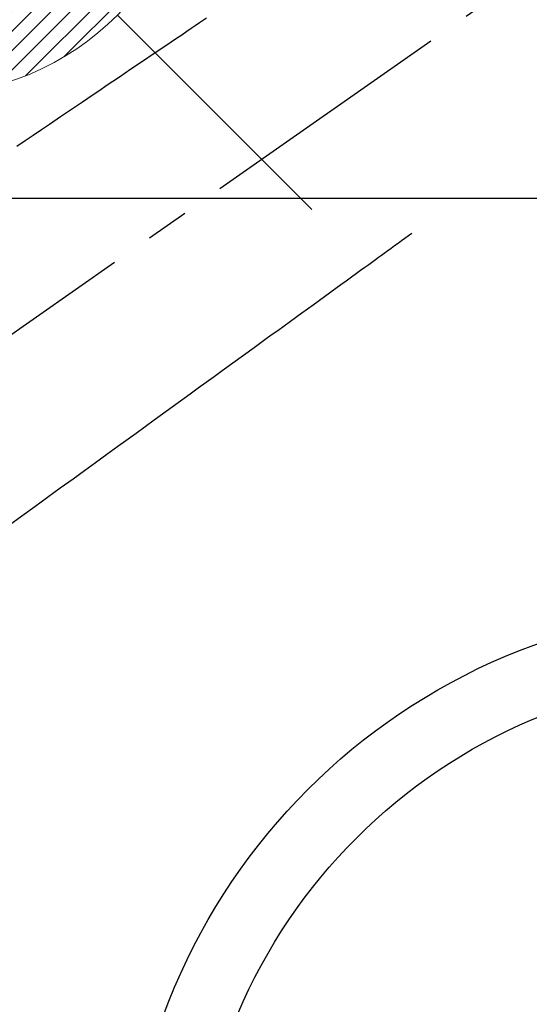
# Model space of a CAD drawing. Extents: x 55896 to 82369, y -33085 to -24215.
# Drawn here: x 71372 to 71446, y -25941 to -25797 of the extents above; entities that cross this region are included whole.
import ezdxf

# ---------------------------------------------------------------- set-up
doc = ezdxf.new("R2010")
doc.units = 0
doc.header["$LTSCALE"] = 50
doc.header["$MEASUREMENT"] = 0
doc.linetypes.add('CENTER2', pattern=[1.125, 0.75, -0.125, 0.125, -0.125])
doc.linetypes.add('HIDDEN', pattern=[0.375, 0.25, -0.125])
doc.layers.get('0').update_dxf_attribs({"linetype": 'CONTINUOUS'})
for name, color, linetype in [('126-甲板', 2, 'CONTINUOUS'), ('150-機器', 8, 'CONTINUOUS'), ('160-文字', 254, 'CONTINUOUS')]:
    doc.layers.add(name, color=color, linetype=linetype)
doc.styles.add('KH001', font='txt')
doc.dimstyles.new('KH1xx030', dxfattribs={"dimscale": 30, "dimtxt": 2, "dimasz": 0.6, "dimexe": 0.3, "dimexo": 1.2, "dimgap": 0.5, "dimtad": 3, "dimdec": 1, "dimdsep": 46, "dimlunit": 6, "dimtxsty": 'KH001', "dimblk": 'DOT', "dimcen": 1, "dimdle": 1, "dimclrd": 256, "dimclre": 256, "dimclrt": 256, "dimadec": 0, "dimazin": 0, "dimtfac": 1, "dimtdec": 1, "dimtix": 1, "dimtmove": 2, "dimatfit": 3, "dimldrblk": 'CLOSEDBLANK', "dimfxl": 1, "dimtolj": 1, "dimtzin": 0, "dimlwd": -1, "dimlwe": -1, "dimarcsym": 0})

# ---------------------------------------------------------------- blocks, each defined once
blk = doc.blocks.new('F402_H')
at = {"layer": '150-機器', "color": 13, "linetype": 'CENTER2'}
blk.add_line((0, 0), (244.02, -170.86), dxfattribs=at)
at = {"layer": '150-機器', "color": 13, "linetype": 'HIDDEN'}
for points in [[(78.75, -28.94), (79.18, -29.24), (79.78, -29.64), (80.39, -30.05), (80.99, -30.46), (81.6, -30.87), (82.37, -31.39), (83.14, -31.91), (83.92, -32.44), (84.69, -32.96), (86.38, -34.1), (88.06, -35.24), (89.75, -36.38), (91.44, -37.52), (92.39, -38.16), (93.34, -38.81), (94.29, -39.45), (95.24, -40.09), (96.83, -41.17), (98.43, -42.25), (100.02, -43.32), (101.61, -44.4), (102.8, -45.2), (103.98, -46), (105.17, -46.81), (106.36, -47.61)], [(48.87, -60.28), (49.37, -60.65), (49.87, -61.01), (50.37, -61.37), (50.87, -61.74), (51.37, -62.1), (51.87, -62.46), (52.37, -62.82), (52.87, -63.18), (53.29, -63.49), (53.71, -63.79), (54.13, -64.1), (54.55, -64.4), (55.14, -64.83), (55.73, -65.26), (56.32, -65.69), (56.92, -66.12), (57.67, -66.66), (58.43, -67.21), (59.18, -67.76), (59.94, -68.31), (61.59, -69.5), (63.23, -70.7), (64.88, -71.89), (66.53, -73.09), (67.46, -73.76), (68.39, -74.44), (69.32, -75.11), (70.25, -75.79), (71.81, -76.91), (73.36, -78.04), (74.92, -79.17), (76.47, -80.3), (77.63, -81.14), (78.79, -81.98), (79.95, -82.82), (81.11, -83.66), (83.74, -85.57), (86.38, -87.48), (89.01, -89.38), (91.64, -91.29), (93.27, -92.48), (94.91, -93.66), (96.54, -94.84), (98.18, -96.03), (100.04, -97.38), (101.9, -98.73), (103.76, -100.08), (105.63, -101.43), (107.64, -102.89)]]:
    blk.add_lwpolyline(points, dxfattribs=at)
blk = doc.blocks.new('給湯')
at = {"layer": '160-文字', "color": 4, "linetype": 'Continuous', "lineweight": 20}
for p, q in [((-56.57, 56.57), (-28.28, 28.28)), ((28.28, 28.28), (56.57, 56.57)), ((-39.98, 1.34), (-1.34, 39.98)), ((-39.97, -1.48), (1.48, 39.97)), ((-39.79, -4.12), (4.12, 39.79)), ((-39.76, 4.39), (-4.39, 39.76)), ((-39.45, -6.61), (6.61, 39.45)), ((-39.25, 7.73), (-7.73, 39.25)), ((-38.98, -8.97), (8.97, 38.98)), ((-38.4, -11.22), (11.22, 38.4)), ((-38.31, 11.49), (-11.49, 38.31)), ((-37.71, -13.35), (13.35, 37.7)), ((-36.92, -15.4), (15.4, 36.92)), ((-36.68, 15.96), (-15.96, 36.68)), ((-36.04, -17.35), (17.35, 36.04)), ((-35.08, -19.22), (19.22, 35.08)), ((-34.04, -21), (21, 34.04)), ((-33.29, 22.17), (-22.17, 33.29)), ((-32.93, -22.72), (22.72, 32.92)), ((-31.73, -24.35), (24.35, 31.73)), ((-30.47, -25.92), (25.92, 30.47)), ((-29.13, -27.41), (27.41, 29.13)), ((-27.73, -28.83), (28.83, 27.73)), ((-26.25, -30.18), (30.18, 26.25)), ((-24.7, -31.46), (31.46, 24.7)), ((-23.08, -32.67), (32.67, 23.08)), ((-21.39, -33.8), (33.8, 21.39)), ((-19.61, -34.86), (34.86, 19.61)), ((-17.76, -35.84), (35.84, 17.76)), ((-15.83, -36.73), (36.73, 15.83)), ((-13.81, -37.54), (37.54, 13.81)), ((-11.69, -38.25), (38.25, 11.69)), ((-9.47, -38.86), (38.86, 9.47)), ((-7.14, -39.36), (39.36, 7.14)), ((-4.68, -39.73), (39.72, 4.68)), ((-2.07, -39.95), (39.95, 2.07)), ((0.77, 0.77), (-0.77, -0.77)), ((-0.77, 0.77), (0.77, -0.77)), ((0.71, -39.99), (39.99, -0.71)), ((3.7, -39.83), (39.83, -3.7)), ((6.97, -39.39), (39.39, -6.97)), ((10.62, -38.56), (38.56, -10.62)), ((14.89, -37.12), (37.12, -14.89)), ((20.49, -34.35), (34.35, -20.49)), ((-56.57, -56.57), (-28.28, -28.28)), ((28.28, -28.28), (56.57, -56.57))]:
    blk.add_line(p, q, dxfattribs=at)
blk.add_circle((0, 0), 40, dxfattribs=at)
blk = doc.blocks.new('_ClosedBlank')
at = {"color": 0, "linetype": 'ByBlock', "lineweight": -2}
for p, q in [((-1, 0.1667), (0, 0)), ((-1, 0.1667), (-1, -0.1667)), ((0, 0), (-1, -0.1667))]:
    blk.add_line(p, q, dxfattribs=at)
blk = doc.blocks.new('_Dot')
at = {"color": 0, "linetype": 'ByBlock', "lineweight": -2}
blk.add_line((-0.5, 0), (-1, 0), dxfattribs=at)
at = {"color": 0, "linetype": 'ByBlock', "const_width": 0.5}
blk.add_lwpolyline([(-0.25, 0, 1), (0.25, 0, 1)], format="xyb", close=True, dxfattribs=at)

msp = doc.modelspace()

# ---------------------------------------------------------------- linework, layer by layer
at = {"layer": '126-甲板'}
msp.add_lwpolyline([(71868.03, -25823.43), (71088.03, -25823.43, 0.414214), (71078.03, -25833.43), (71078.03, -26248.43, 0.414214), (71088.03, -26258.43), (71868.03, -26258.43, 0.414214), (71878.03, -26248.43), (71878.03, -25833.43, 0.414214)], format="xyb", close=True, dxfattribs=at)
at = {"layer": '150-機器', "color": 13}
for radius in [90.5, 80.5]:
    msp.add_circle((71478.03, -25973.43), radius, dxfattribs=at)

# ---------------------------------------------------------------- block references
at = {"layer": '150-機器', "xscale": -1}
msp.add_blockref('F402_H', (71478.04, -25768.22), dxfattribs=at)
at = {"layer": '160-文字'}
msp.add_blockref('給湯', (71358.04, -25768.43), dxfattribs=at)

# ---------------------------------------------------------------- leaders
at = {"layer": '160-文字', "annotation_type": 0, "has_hookline": 1, "hookline_direction": 1}
for points, text_width in [([(72038.03, -25748.58), (71718.62, -27684.46), (71700.62, -27684.46)], 1240.2), ([(72308.03, -25757.07), (72060.49, -27932.62), (72042.49, -27932.62)], 1630.05)]:
    msp.add_leader(points, dimstyle='KH1xx030', override={"dimgap": 0.5, "dimtad": 1}, dxfattribs=dict(at, text_width=text_width))
at = {"layer": '160-文字'}
msp.add_leader([(71601.73, -25764.74), (71094.4, -27426.2)], dimstyle='KH1xx030', override={"dimgap": 0.5, "dimtad": 1}, dxfattribs=at)

doc.saveas('drawing.dxf')
